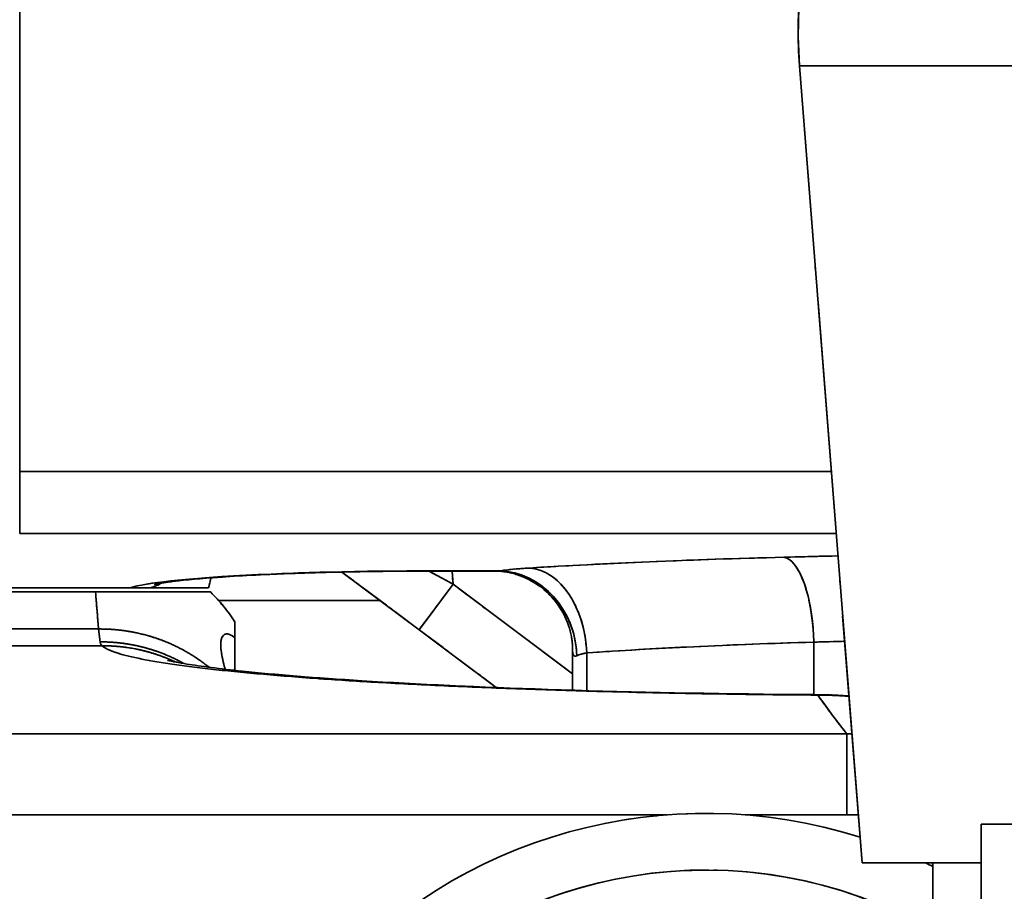
# Model space of a CAD drawing. Units: millimetres. Extents: x 24 to 1656, y 24 to 1168.
# Drawn here: x 462 to 497, y 355 to 385 of the extents above; entities that cross this region are included whole.
import ezdxf

# ---------------------------------------------------------------- set-up
doc = ezdxf.new("R2010")
doc.units = ezdxf.units.MM
doc.header["$LTSCALE"] = 4
doc.linetypes.add('LONG_DASH_DOTTED', pattern=[0.3001, 0.2362, -0.0295, 0.0049, -0.0295])
for name, color, linetype, lineweight in [('Dimensions(ISO)', 7, 'Continuous', 18), ('Overlay(ISO)', 7, 'LONG_DASH_DOTTED', 35), ('Symbols(ISO)', 7, 'Continuous', 18), ('Visible Edges(ISO)', 7, 'Continuous', 35), ('Visible Tangent Edges(ISO)', 7, 'Continuous', 35)]:
    doc.layers.add(name, color=color, linetype=linetype, lineweight=lineweight)
doc.styles.add('VBG-RF-ISO', font='arial.ttf')
doc.dimstyles.new('VBG-RF-ISO', dxfattribs={"dimscale": 4, "dimtxt": 3.5, "dimasz": 4, "dimexe": 2, "dimexo": 1, "dimgap": 0.4, "dimtad": 1, "dimtoh": 1, "dimrnd": 1e-08, "dimtxsty": 'VBG-RF-ISO', "dimblk": 'Filled-1', "dimcen": 0.09, "dimdle": 12, "dimclrd": 7, "dimclre": 7, "dimclrt": 256, "dimazin": 2, "dimtfac": 1, "dimtmove": 0, "dimatfit": 3, "dimldrblk": 'Filled-1', "dimfxl": 1, "dimtolj": 1, "dimlwd": 15, "dimlwe": 15, "dimarcsym": 0})
doc.dimstyles.new('VBG-RF-ISO$7', dxfattribs={"dimscale": 4, "dimtxt": 3.5, "dimasz": 4, "dimexe": 2, "dimexo": 1, "dimgap": 0.4, "dimtad": 1, "dimtoh": 1, "dimrnd": 1e-08, "dimtxsty": 'VBG-RF-ISO', "dimblk": 'Filled-1', "dimcen": 0.09, "dimdle": 12, "dimclrd": 7, "dimclre": 7, "dimclrt": 256, "dimazin": 2, "dimtfac": 1, "dimtmove": 0, "dimatfit": 3, "dimldrblk": 'Filled-1', "dimfxl": 1, "dimtolj": 1, "dimlwd": 15, "dimlwe": 15, "dimarcsym": 0})

# ---------------------------------------------------------------- blocks, each defined once
blk = doc.blocks.new('Filled-1')
at = {"color": 0}
for p, q in [((0, 0), (-1, 0.15625)), ((-1, 0.15625), (-1, -0.15625)), ((-1, 0), (0, 0)), ((-1, -0.15625), (0, 0))]:
    blk.add_line(p, q, dxfattribs=at)
at = {"color": 0, "flags": 128}
blk.add_lwpolyline([(-1, -0.15625), (0, 0), (-1, 0.15625), (-1, -0.15625)], dxfattribs=at)
at = {"color": 0}
blk.add_solid([(-1, -0.15625), (0, 0), (-1, 0.15625), (-1, -0.15625)], dxfattribs=at)
blk = doc.blocks.new('*D24')
at = {"layer": 'Defpoints', "color": 0, "linetype": 'Continuous', "transparency": 16777216}
for p in [(472.006, 475.06), (398.101, 114.784), (452.359, 114.784)]:
    blk.add_point(p, dxfattribs=at)
at = {"layer": 'Dimensions(ISO)', "color": 7, "linetype": 'Continuous', "lineweight": 15, "transparency": 16777216}
for p, q in [((348.026, 494.268), (398.101, 494.268)), ((398.101, 494.268), (398.101, 475.06)), ((468.006, 475.06), (390.101, 475.06)), ((398.101, 459.06), (398.101, 130.784)), ((448.359, 114.784), (390.101, 114.784))]:
    blk.add_line(p, q, dxfattribs=at)
at = {"layer": 'Dimensions(ISO)', "color": 7, "linetype": 'Continuous', "lineweight": 15, "transparency": 16777216, "xscale": 16, "yscale": 16, "zscale": 16}
for p, rotation in [((398.101, 475.06), 90), ((398.101, 114.784), 270)]:
    blk.add_blockref('Filled-1', p, dxfattribs=dict(at, rotation=rotation))
at = {"layer": 'Dimensions(ISO)', "linetype": 'Continuous', "lineweight": 18, "transparency": 16777216, "insert": (349.626, 510.174), "char_height": 14, "attachment_point": 1, "style": 'VBG-RF-ISO'}
blk.add_mtext('\\A1;360', dxfattribs=at)

msp = doc.modelspace()

# ---------------------------------------------------------------- linework, layer by layer
at = {"layer": 'Overlay(ISO)', "ltscale": 4.932438}
msp.add_line((462.075, 385.348), (462.075, 370.309), dxfattribs=at)
at = {"layer": 'Overlay(ISO)', "ltscale": 9.243027}
msp.add_line((491.76, 355.672), (489.556, 383.768), dxfattribs=at)
at = {"layer": 'Overlay(ISO)', "ltscale": 13.636045}
msp.add_line((518.784, 383.768), (489.737, 383.768), dxfattribs=at)
at = {"layer": 'Overlay(ISO)', "ltscale": 0.974623}
msp.add_line((462.075, 367.296), (462.075, 369.308), dxfattribs=at)
at = {"layer": 'Overlay(ISO)', "ltscale": 8.442739}
msp.add_line((463.505, 369.473), (489.247, 369.473), dxfattribs=at)
at = {"layer": 'Overlay(ISO)', "ltscale": 8.493574}
msp.add_line((489.411, 367.279), (463.513, 367.279), dxfattribs=at)
at = {"layer": 'Overlay(ISO)', "ltscale": 1.134017}
msp.add_line((476.15, 363.892), (473.433, 365.926), dxfattribs=at)
at = {"layer": 'Overlay(ISO)', "ltscale": 0.285968}
msp.add_line((476.544, 365.937), (477.306, 365.516), dxfattribs=at)
at = {"layer": 'Overlay(ISO)', "ltscale": 0.061722}
msp.add_line((476.674, 365.967), (476.674, 365.961), dxfattribs=at)
at = {"layer": 'Overlay(ISO)', "ltscale": 0.703712}
msp.add_line((476.674, 365.961), (478.82, 365.961), dxfattribs=at)
at = {"layer": 'Overlay(ISO)', "ltscale": 0.684134}
msp.add_line((476.79, 365.968), (478.876, 365.968), dxfattribs=at)
at = {"layer": 'Overlay(ISO)', "ltscale": 0.138436}
msp.add_line((477.314, 365.937), (477.347, 365.516), dxfattribs=at)
at = {"layer": 'Overlay(ISO)', "ltscale": 7.393759}
msp.add_line((464.749, 365.222), (442.205, 365.222), dxfattribs=at)
at = {"layer": 'Overlay(ISO)', "ltscale": 7.473782}
msp.add_line((443.181, 365.372), (465.969, 365.372), dxfattribs=at)
at = {"layer": 'Overlay(ISO)', "ltscale": 9.280766}
msp.add_line((468.729, 365.372), (466.704, 365.372), dxfattribs=at)
at = {"layer": 'Overlay(ISO)', "ltscale": 0.927227}
msp.add_line((476.154, 363.897), (477.255, 365.367), dxfattribs=at)
at = {"layer": 'Overlay(ISO)', "ltscale": 1.553513}
msp.add_line((481.352, 362.496), (477.559, 365.335), dxfattribs=at)
at = {"layer": 'Overlay(ISO)', "ltscale": 3.54871}
msp.add_line((453.432, 363.918), (464.252, 363.918), dxfattribs=at)
at = {"layer": 'Overlay(ISO)', "ltscale": 1.114692}
msp.add_line((476.15, 363.892), (478.871, 361.855), dxfattribs=at)
at = {"layer": 'Overlay(ISO)', "ltscale": 3.594836}
msp.add_line((464.373, 363.326), (453.412, 363.326), dxfattribs=at)
at = {"layer": 'Overlay(ISO)', "ltscale": 0.375423}
msp.add_line((469.66, 362.461), (469.66, 363.606), dxfattribs=at)
at = {"layer": 'Overlay(ISO)', "ltscale": 0.546524}
msp.add_line((490.059, 361.696), (490.059, 363.363), dxfattribs=at)
at = {"layer": 'Overlay(ISO)', "ltscale": 0.456081}
msp.add_line((481.562, 363.151), (481.562, 361.76), dxfattribs=at)
at = {"layer": 'Overlay(ISO)', "ltscale": 0.392214}
msp.add_line((482.057, 363.008), (482.057, 361.812), dxfattribs=at)
at = {"layer": 'Overlay(ISO)', "ltscale": 8.03673}
msp.add_line((495.96, 357.042), (511.56, 357.042), dxfattribs=at)
at = {"layer": 'Overlay(ISO)', "ltscale": 1.147811}
msp.add_line((495.96, 353.542), (495.96, 357.042), dxfattribs=at)
at = {"layer": 'Overlay(ISO)', "ltscale": 3.462659}
msp.add_line((495.96, 355.672), (491.76, 355.672), dxfattribs=at)
at = {"layer": 'Overlay(ISO)', "ltscale": 1.02482}
msp.add_line((494.26, 355.672), (494.26, 352.547), dxfattribs=at)
at = {"layer": 'Overlay(ISO)', "ltscale": 15.955448}
msp.add_arc((504.26, 384.922), 14.75, 355.513, 184.487, dxfattribs=at)
at = {"layer": 'Overlay(ISO)', "ltscale": 6.815018}
msp.add_arc((486.26, 339.422), 18, 72.4475, 138.5904, dxfattribs=at)
at = {"layer": 'Overlay(ISO)', "ltscale": 0.094016}
msp.add_arc((486.26, 339.422), 18, 63.6122, 64.5256, dxfattribs=at)
at = {"layer": 'Overlay(ISO)', "ltscale": 6.478028}
msp.add_arc((486.26, 339.422), 16, 63.9295, 134.6609, dxfattribs=at)
at = {"layer": 'Overlay(ISO)', "ltscale": 3.116001}
msp.add_ellipse((498.81, 364.614), major_axis=(28, 0), ratio=0.069927, start_param=1.947239, end_param=2.286335, dxfattribs=at)
at = {"layer": 'Overlay(ISO)', "ltscale": 1.332985}
msp.add_ellipse((489.009, 363.456), major_axis=(-0.078, 2.999), ratio=0.349926, start_param=4.778516, end_param=6.133382, dxfattribs=at)
at = {"layer": 'Overlay(ISO)', "ltscale": 0.593313}
msp.add_ellipse((501.26, 364.156), major_axis=(35, 0), ratio=0.069927, start_param=1.873847, end_param=1.925529, dxfattribs=at)
at = {"layer": 'Overlay(ISO)', "ltscale": 4.366803}
msp.add_ellipse((476.734, 365.199), major_axis=(11.034, -0.004), ratio=0.069709, start_param=1.643505, end_param=2.853026, dxfattribs=at)
at = {"layer": 'Overlay(ISO)', "ltscale": 0.526696}
msp.add_ellipse((483.062, 365.834), major_axis=(4.5, 0), ratio=0.069927, start_param=2.324972, end_param=2.681349, dxfattribs=at)
at = {"layer": 'Overlay(ISO)', "ltscale": 1.36455}
msp.add_ellipse((478.992, 362.975), major_axis=(-0.44, 2.968), ratio=0.902758, start_param=4.656299, end_param=6.043245, dxfattribs=at)
at = {"layer": 'Overlay(ISO)', "ltscale": 1.345019}
msp.add_ellipse((480.047, 363.075), major_axis=(-0.189, 2.994), ratio=0.669391, start_param=4.746104, end_param=6.113201, dxfattribs=at)
at = {"layer": 'Overlay(ISO)', "ltscale": 0.124133}
msp.add_ellipse((465.7, 368.192), major_axis=(-2.991, -0.235), ratio=0.997549, start_param=1.840785, end_param=1.967048, dxfattribs=at)
at = {"layer": 'Overlay(ISO)', "ltscale": 0.117805}
msp.add_ellipse((465.854, 366.234), major_axis=(0.236, -2.998), ratio=0.997549, start_param=1.201836, end_param=1.3214, dxfattribs=at)
at = {"layer": 'Overlay(ISO)', "ltscale": 2.782607}
msp.add_ellipse((498.81, 361.621), major_axis=(-25, 0), ratio=0.078318, start_param=5.088832, end_param=5.427928, dxfattribs=at)
at = {"layer": 'Overlay(ISO)', "ltscale": 0.340591}
msp.add_ellipse((501.26, 361.163), major_axis=(-32, 0), ratio=0.076482, start_param=5.035739, end_param=5.06819, dxfattribs=at)
at = {"layer": 'Overlay(ISO)', "ltscale": 0.177682}
msp.add_ellipse((483.062, 362.841), major_axis=(-1.5, 0), ratio=0.20978, start_param=5.466565, end_param=5.822942, dxfattribs=at)
at = {"layer": 'Overlay(ISO)', "ltscale": 4.582564}
msp.add_open_spline([(466.83, 365.491), (466.83, 365.491), (466.886, 365.504), (467.124, 365.547), (467.37, 365.583), (468.117, 365.667), (468.684, 365.716), (470.095, 365.809), (470.97, 365.851), (472.91, 365.918), (473.982, 365.941), (475.609, 365.958), (476.141, 365.961), (476.674, 365.961)], degree=3, knots=[-0.461525, -0.461525, -0.461525, -0.461525, -0.353431, -0.353431, -0.169509, -0.169509, 0.090062, 0.090062, 0.386413, 0.386413, 0.695214, 0.695214, 0.842836, 0.842836, 0.842836, 0.842836], dxfattribs=at)
at = {"layer": 'Overlay(ISO)', "ltscale": 1.837402}
msp.add_open_spline([(468.811, 365.722), (468.98, 365.735), (469.158, 365.747), (470.095, 365.809), (470.97, 365.851), (472.406, 365.9), (472.913, 365.915), (473.433, 365.926)], degree=3, knots=[0.0172219, 0.0172219, 0.0172219, 0.0172219, 0.0900625, 0.0900625, 0.3864133, 0.3864133, 0.5382281, 0.5382281, 0.5382281, 0.5382281], dxfattribs=at)
at = {"layer": 'Overlay(ISO)', "ltscale": 1.517308}
msp.add_open_spline([(478.82, 365.961), (478.916, 365.961), (479.044, 365.956), (479.397, 365.898), (479.633, 365.842), (480.177, 365.592), (480.48, 365.397), (480.966, 364.903), (481.155, 364.631), (481.421, 364.077), (481.495, 363.799), (481.554, 363.41), (481.562, 363.272), (481.562, 363.151)], degree=3, knots=[0.2243493, 0.2243493, 0.2243493, 0.2243493, 0.2530686, 0.2530686, 0.2837783, 0.2837783, 0.313028, 0.313028, 0.3371429, 0.3371429, 0.3619147, 0.3619147, 0.3778979, 0.3778979, 0.3778979, 0.3778979], dxfattribs=at)
at = {"layer": 'Overlay(ISO)', "ltscale": 0.07999}
msp.add_open_spline([(478.827, 365.961), (478.873, 365.961), (478.925, 365.963), (478.982, 365.967)], degree=3, dxfattribs=at)
at = {"layer": 'Overlay(ISO)', "ltscale": 5.526903}
msp.add_open_spline([(468.797, 365.222), (468.797, 365.222), (468.783, 365.222), (468.709, 365.222), (468.625, 365.222), (468.33, 365.222), (468.075, 365.222), (467.438, 365.222), (467.082, 365.222), (466.361, 365.222), (466.113, 365.222), (465.652, 365.222), (465.465, 365.222), (465.095, 365.222), (464.925, 365.222), (464.749, 365.222)], degree=3, knots=[-1.811316, -1.811316, -1.811316, -1.811316, -1.529607, -1.529607, -1.082126, -1.082126, -0.539907, -0.539907, -0.236965, -0.236965, -0.11946, -0.11946, -0.052885, -0.052885, 0, 0, 0, 0], dxfattribs=at)
at = {"layer": 'Overlay(ISO)', "ltscale": 1.533019}
msp.add_open_spline([(464.847, 363.992), (464.835, 364.143), (464.823, 364.289), (464.812, 364.429), (464.791, 364.695), (464.771, 364.941), (464.753, 365.165)], degree=3, knots=[-24.6380421, -24.6380421, -24.6380421, -24.6380421, -24.4906192, -24.4906192, -24.4906192, -24.2095623, -24.2095623, -24.2095623, -24.2095623], dxfattribs=at)
at = {"layer": 'Overlay(ISO)', "ltscale": 0.877462}
msp.add_open_spline([(465.969, 365.372), (465.989, 365.372), (466.008, 365.372), (466.047, 365.372), (466.065, 365.372), (466.12, 365.372), (466.151, 365.372), (466.25, 365.372), (466.306, 365.372), (466.465, 365.372), (466.543, 365.372), (466.704, 365.372)], degree=3, knots=[-0.4242868, -0.4242868, -0.4242868, -0.4242868, -0.4073645, -0.4073645, -0.3902367, -0.3902367, -0.3517468, -0.3517468, -0.2438424, -0.2438424, 0, 0, 0, 0], dxfattribs=at)
at = {"layer": 'Overlay(ISO)', "ltscale": 0.448477}
msp.add_open_spline([(468.797, 365.222), (469.123, 364.905), (469.414, 364.548), (469.66, 364.165)], degree=3, dxfattribs=at)
at = {"layer": 'Overlay(ISO)', "ltscale": 2.848193}
msp.add_open_spline([(469.084, 364.922), (469.515, 364.922), (469.974, 364.922), (470.462, 364.922), (471.187, 364.922), (471.973, 364.922), (472.814, 364.922), (472.873, 364.922), (472.931, 364.922), (472.99, 364.922), (473.561, 364.922), (474.157, 364.922), (474.774, 364.922)], degree=3, knots=[-18.8934234, -18.8934234, -18.8934234, -18.8934234, -18.651603, -18.651603, -18.651603, -18.2921868, -18.2921868, -18.2921868, -18.2672211, -18.2672211, -18.2672211, -18.0255733, -18.0255733, -18.0255733, -18.0255733], dxfattribs=at)
at = {"layer": 'Overlay(ISO)', "ltscale": 3.093359}
msp.add_open_spline([(469.66, 363.606), (469.66, 363.979), (469.66, 364.09), (469.66, 364.165)], degree=3, dxfattribs=at)
at = {"layer": 'Overlay(ISO)', "ltscale": 0.612557}
msp.add_open_spline([(464.907, 363.481), (464.907, 363.482), (464.906, 363.484), (464.905, 363.497), (464.903, 363.508), (464.902, 363.52), (464.901, 363.532), (464.899, 363.544), (464.897, 363.557), (464.896, 363.573), (464.894, 363.589), (464.891, 363.607), (464.891, 363.614), (464.89, 363.621), (464.888, 363.636), (464.887, 363.643), (464.885, 363.657), (464.884, 363.664), (464.883, 363.671), (464.883, 363.673), (464.882, 363.682), (464.881, 363.69), (464.879, 363.707), (464.878, 363.715), (464.876, 363.732), (464.875, 363.74), (464.873, 363.758), (464.872, 363.766), (464.87, 363.784), (464.869, 363.793), (464.866, 363.811), (464.865, 363.821), (464.864, 363.83), (464.862, 363.849), (464.859, 363.869), (464.857, 363.889)], degree=3, knots=[-24.9378715, -24.9378715, -24.9378715, -24.9378715, -24.9331171, -24.9331171, -24.9044498, -24.9044498, -24.9044498, -24.8757626, -24.8757626, -24.8757626, -24.8401572, -24.8401572, -24.8401572, -24.8253438, -24.8253438, -24.8105299, -24.8105299, -24.7986556, -24.7986556, -24.7957152, -24.7957152, -24.7809, -24.7809, -24.766084, -24.766084, -24.7512674, -24.7512674, -24.73645, -24.73645, -24.721632, -24.721632, -24.7068131, -24.7068131, -24.7068131, -24.6763742, -24.6763742, -24.6763742, -24.6763742], dxfattribs=at)
at = {"layer": 'Overlay(ISO)', "ltscale": 1.253264}
msp.add_rational_spline([(465.048, 363.917), (466.314, 363.886), (467.537, 363.484), (468.575, 362.704)], [0.987729778827, 0.915904114396, 0.876400376934, 0.869218566441], degree=3, dxfattribs=at)
at = {"layer": 'Overlay(ISO)', "ltscale": 2.916164}
msp.add_open_spline([(469.315, 362.5), (469.281, 362.621), (469.253, 362.734), (469.176, 363.083), (469.153, 363.284), (469.173, 363.583), (469.215, 363.684), (469.375, 363.768), (469.501, 363.741), (469.66, 363.606)], degree=3, knots=[-0.9010271, -0.9010271, -0.9010271, -0.9010271, -0.7941344, -0.7941344, -0.5423201, -0.5423201, -0.2938536, -0.2938536, -0.0218688, -0.0218688, -0.0218688, -0.0218688], dxfattribs=at)
at = {"layer": 'Overlay(ISO)', "ltscale": 0.375934}
msp.add_open_spline([(464.976, 363.33), (464.975, 363.331), (464.975, 363.332), (464.971, 363.335), (464.968, 363.337), (464.962, 363.342), (464.959, 363.345), (464.954, 363.351), (464.951, 363.354), (464.947, 363.36), (464.944, 363.364), (464.94, 363.37), (464.938, 363.374), (464.933, 363.381), (464.932, 363.385), (464.928, 363.392), (464.926, 363.396), (464.923, 363.404), (464.922, 363.407), (464.919, 363.415), (464.918, 363.418), (464.917, 363.424), (464.916, 363.425), (464.914, 363.435), (464.912, 363.445), (464.91, 363.455), (464.91, 363.455), (464.91, 363.455), (464.91, 363.455)], degree=3, knots=[-25.1216744, -25.1216744, -25.1216744, -25.1216744, -25.118454, -25.118454, -25.1042933, -25.1042933, -25.0900966, -25.0900966, -25.0758999, -25.0758999, -25.0616709, -25.0616709, -25.047442, -25.047442, -25.0331846, -25.0331846, -25.0189272, -25.0189272, -25.0066216, -25.0066216, -24.9943159, -24.9943159, -24.9903632, -24.9903632, -24.9617573, -24.9617573, -24.9617573, -24.9613084, -24.9613084, -24.9613084, -24.9613084], dxfattribs=at)
at = {"layer": 'Overlay(ISO)', "ltscale": 0.913441}
msp.add_rational_spline([(465.053, 363.463), (465.971, 363.443), (466.88, 363.218), (467.723, 362.777)], [0.990862171967, 0.937022039468, 0.90094494955, 0.882630902212], degree=3, dxfattribs=at)
at = {"layer": 'Overlay(ISO)', "ltscale": 0.787242}
msp.add_rational_spline([(465.107, 363.325), (465.896, 363.313), (466.681, 363.146), (467.428, 362.815)], [0.992033403777, 0.944978461788, 0.911326956097, 0.891078886705], degree=3, dxfattribs=at)
at = {"layer": 'Overlay(ISO)', "ltscale": 0.001168}
msp.add_open_spline([(469.16, 363.363), (469.16, 363.363), (469.16, 363.362), (469.16, 363.362)], degree=3, dxfattribs=at)
at = {"layer": 'Overlay(ISO)', "ltscale": 11.620382}
msp.add_open_spline([(488.251, 361.607), (488.027, 361.61), (487.803, 361.613), (487.58, 361.616), (486.009, 361.637), (484.465, 361.667), (482.97, 361.705), (481.984, 361.73), (481.019, 361.76), (480.081, 361.792), (479.146, 361.825), (478.237, 361.861), (477.362, 361.9), (476.489, 361.939), (475.649, 361.981), (474.847, 362.027), (474.139, 362.067), (473.461, 362.109), (472.816, 362.154), (472.732, 362.16), (472.648, 362.166), (472.565, 362.171), (471.848, 362.222), (471.172, 362.276), (470.544, 362.332), (469.916, 362.387), (469.336, 362.445), (468.805, 362.505), (468.276, 362.565), (467.796, 362.627), (467.37, 362.691), (466.944, 362.754), (466.571, 362.819), (466.253, 362.885), (465.936, 362.951), (465.674, 363.018), (465.469, 363.086), (465.359, 363.122), (465.265, 363.159), (465.188, 363.196)], degree=3, knots=[-28.868492, -28.868492, -28.868492, -28.868492, -28.800222, -28.800222, -28.800222, -28.319936, -28.319936, -28.319936, -28.002942, -28.002942, -28.002942, -27.686736, -27.686736, -27.686736, -27.371313, -27.371313, -27.371313, -27.092954, -27.092954, -27.092954, -27.056657, -27.056657, -27.056657, -26.742745, -26.742745, -26.742745, -26.429544, -26.429544, -26.429544, -26.117011, -26.117011, -26.117011, -25.805096, -25.805096, -25.805096, -25.49374, -25.49374, -25.49374, -25.327316, -25.327316, -25.327316, -25.327316], dxfattribs=at)
at = {"layer": 'Overlay(ISO)', "ltscale": 0.207302}
msp.add_open_spline([(481.691, 362.97), (481.669, 362.961), (481.649, 362.959), (481.588, 362.972), (481.566, 363.027), (481.563, 363.127)], degree=3, knots=[0.1892748, 0.1892748, 0.1892748, 0.1892748, 0.2393238, 0.2393238, 0.3679704, 0.3679704, 0.3679704, 0.3679704], dxfattribs=at)
at = {"layer": 'Overlay(ISO)', "ltscale": 11.138789}
msp.add_open_spline([(467.295, 362.814), (467.295, 362.814), (467.315, 362.808), (467.45, 362.777), (467.672, 362.731), (468.442, 362.606), (469.118, 362.517), (471.071, 362.312), (472.507, 362.196), (476.057, 361.973), (478.291, 361.868), (483.219, 361.704), (485.996, 361.644), (489.285, 361.61), (489.763, 361.606), (490.241, 361.602)], degree=3, knots=[0.530337, 0.530337, 0.530337, 0.530337, 0.638547, 0.638547, 0.942361, 0.942361, 1.428156, 1.428156, 2.111524, 2.111524, 2.916984, 2.916984, 3.771771, 3.771771, 3.916185, 3.916185, 3.916185, 3.916185], dxfattribs=at)
at = {"layer": 'Overlay(ISO)', "ltscale": 0.118791}
msp.add_rational_spline([(490.202, 361.59), (490.214, 361.598), (490.227, 361.602), (490.239, 361.602)], [0.998601454087, 0.990229566596, 0.982206662934, 0.974532743099], degree=3, dxfattribs=at)
at = {"layer": 'Overlay(ISO)', "ltscale": 0.347523}
msp.add_open_spline([(490.241, 361.602), (490.593, 361.6), (490.946, 361.585), (491.298, 361.558)], degree=3, dxfattribs=at)
at = {"layer": 'Overlay(ISO)', "ltscale": 0.325033}
msp.add_open_spline([(491.244, 361.55), (491.191, 361.554), (491.137, 361.558), (491.084, 361.561), (490.987, 361.567), (490.889, 361.572), (490.792, 361.576), (490.694, 361.58), (490.597, 361.583), (490.499, 361.585), (490.418, 361.587), (490.336, 361.588), (490.255, 361.589)], degree=3, knots=[-29.12840414, -29.12840414, -29.12840414, -29.12840414, -29.11868849, -29.11868849, -29.11868849, -29.10104785, -29.10104785, -29.10104785, -29.08335594, -29.08335594, -29.08335594, -29.06854942, -29.06854942, -29.06854942, -29.06854942], dxfattribs=at)
at = {"layer": 'Overlay(ISO)', "ltscale": 6.055521}
msp.add_open_spline([(491.17, 360.29), (491.071, 360.416), (490.974, 360.541), (490.808, 360.757), (490.74, 360.848), (490.527, 361.133), (490.386, 361.327), (490.248, 361.521)], degree=3, knots=[-6.134961, -6.134961, -6.134961, -6.134961, -5.571213, -5.571213, -5.162151, -5.162151, -4.288598, -4.288598, -4.288598, -4.288598], dxfattribs=at)
at = {"layer": 'Overlay(ISO)', "ltscale": 10.166981}
msp.add_open_spline([(458.502, 360.222), (458.593, 360.222), (458.684, 360.222), (460.121, 360.222), (461.462, 360.222), (463.759, 360.222), (464.716, 360.222), (466.63, 360.222), (467.587, 360.222), (469.501, 360.222), (470.458, 360.222), (472.335, 360.222), (473.255, 360.222), (474.211, 360.222), (474.249, 360.222), (475.243, 360.222), (476.2, 360.222), (478.114, 360.222), (479.071, 360.222), (480.984, 360.222), (481.941, 360.222), (483.855, 360.222), (484.813, 360.222), (486.726, 360.222), (487.681, 360.222), (488.927, 360.222), (489.214, 360.222), (489.502, 360.222)], degree=3, knots=[-58.885409, -58.885409, -58.885409, -58.885409, -58.858058, -58.858058, -58.455773, -58.455773, -58.168691, -58.168691, -57.881608, -57.881608, -57.594526, -57.594526, -57.318607, -57.318607, -57.307444, -57.307444, -57.020362, -57.020362, -56.73328, -56.73328, -56.446197, -56.446197, -56.159115, -56.159115, -55.872033, -55.872033, -55.786074, -55.786074, -55.786074, -55.786074], dxfattribs=at)
at = {"layer": 'Overlay(ISO)', "ltscale": 1.696203}
msp.add_rational_spline([(491.224, 360.199), (491.224, 360.007), (491.224, 359.115), (491.224, 357.616)], [0.984120136908, 0.89204777832, 0.857698179118, 0.881071339301], degree=3, dxfattribs=at)
at = {"layer": 'Overlay(ISO)', "ltscale": 0.05287}
msp.add_open_spline([(491.233, 360.222), (491.287, 360.222), (491.341, 360.222), (491.394, 360.221)], degree=3, dxfattribs=at)
at = {"layer": 'Overlay(ISO)', "ltscale": 9.215446}
msp.add_open_spline([(484.882, 357.369), (481.256, 357.369), (477.629, 357.369), (468.263, 357.369), (462.524, 357.369), (456.784, 357.369)], degree=3, knots=[-2.809835, -2.809835, -2.809835, -2.809835, -1.721904, -1.721904, 0, 0, 0, 0], dxfattribs=at)
at = {"layer": 'Overlay(ISO)', "ltscale": 1.175879}
msp.add_open_spline([(491.224, 357.369), (490.029, 357.369), (488.834, 357.369), (487.638, 357.369)], degree=3, dxfattribs=at)
at = {"layer": 'Overlay(ISO)', "ltscale": 0.1323}
msp.add_open_spline([(491.628, 357.363), (491.493, 357.367), (491.359, 357.369), (491.224, 357.369)], degree=3, dxfattribs=at)
at = {"layer": 'Visible Edges(ISO)'}
for p, q in [((491.76, 355.672), (489.556, 383.768)), ((476.15, 363.892), (473.433, 365.926)), ((476.674, 365.961), (478.82, 365.961)), ((464.749, 365.222), (442.205, 365.222)), ((443.181, 365.372), (465.969, 365.372)), ((468.729, 365.372), (466.704, 365.372)), ((476.15, 363.892), (478.871, 361.855)), ((469.66, 362.461), (469.66, 363.606)), ((481.562, 363.151), (481.562, 361.76)), ((495.96, 357.042), (511.56, 357.042)), ((495.96, 353.542), (495.96, 357.042)), ((495.96, 355.672), (491.76, 355.672)), ((494.26, 355.672), (494.26, 352.547))]:
    msp.add_line(p, q, dxfattribs=at)
for centre, radius, start, end in [((504.26, 384.922), 14.75, 355.513, 184.487), ((486.26, 339.422), 18, 72.4475, 138.5904), ((486.26, 339.422), 18, 63.6122, 64.5256)]:
    msp.add_arc(centre, radius, start, end, dxfattribs=at)
msp.add_ellipse((465.854, 366.234), major_axis=(0.236, -2.998), ratio=0.997549, start_param=1.201836, end_param=1.3214, dxfattribs=at)
for points, knots in [([(466.83, 365.491), (466.83, 365.491), (466.886, 365.504), (467.124, 365.547), (467.37, 365.583), (468.117, 365.667), (468.684, 365.716), (470.095, 365.809), (470.97, 365.851), (472.91, 365.918), (473.982, 365.941), (475.609, 365.958), (476.141, 365.961), (476.674, 365.961)], [-0.461525, -0.461525, -0.461525, -0.461525, -0.353431, -0.353431, -0.169509, -0.169509, 0.090062, 0.090062, 0.386413, 0.386413, 0.695214, 0.695214, 0.842836, 0.842836, 0.842836, 0.842836]), ([(468.811, 365.722), (468.98, 365.735), (469.158, 365.747), (470.095, 365.809), (470.97, 365.851), (472.406, 365.9), (472.913, 365.915), (473.433, 365.926)], [0.0172219, 0.0172219, 0.0172219, 0.0172219, 0.0900625, 0.0900625, 0.3864133, 0.3864133, 0.5382281, 0.5382281, 0.5382281, 0.5382281]), ([(478.82, 365.961), (478.916, 365.961), (479.044, 365.956), (479.397, 365.898), (479.633, 365.842), (480.177, 365.592), (480.48, 365.397), (480.966, 364.903), (481.155, 364.631), (481.421, 364.077), (481.495, 363.799), (481.554, 363.41), (481.562, 363.272), (481.562, 363.151)], [0.2243493, 0.2243493, 0.2243493, 0.2243493, 0.2530686, 0.2530686, 0.2837783, 0.2837783, 0.313028, 0.313028, 0.3371429, 0.3371429, 0.3619147, 0.3619147, 0.3778979, 0.3778979, 0.3778979, 0.3778979]), ([(468.797, 365.222), (468.797, 365.222), (468.783, 365.222), (468.709, 365.222), (468.625, 365.222), (468.33, 365.222), (468.075, 365.222), (467.438, 365.222), (467.082, 365.222), (466.361, 365.222), (466.113, 365.222), (465.652, 365.222), (465.465, 365.222), (465.095, 365.222), (464.925, 365.222), (464.749, 365.222)], [-1.811316, -1.811316, -1.811316, -1.811316, -1.529607, -1.529607, -1.082126, -1.082126, -0.539907, -0.539907, -0.236965, -0.236965, -0.11946, -0.11946, -0.052885, -0.052885, 0, 0, 0, 0]), ([(465.969, 365.372), (465.989, 365.372), (466.008, 365.372), (466.047, 365.372), (466.065, 365.372), (466.12, 365.372), (466.151, 365.372), (466.25, 365.372), (466.306, 365.372), (466.465, 365.372), (466.543, 365.372), (466.704, 365.372)], [-0.4242868, -0.4242868, -0.4242868, -0.4242868, -0.4073645, -0.4073645, -0.3902367, -0.3902367, -0.3517468, -0.3517468, -0.2438424, -0.2438424, 0, 0, 0, 0]), ([(469.084, 364.922), (469.515, 364.922), (469.974, 364.922), (470.462, 364.922), (471.187, 364.922), (471.973, 364.922), (472.814, 364.922), (472.873, 364.922), (472.931, 364.922), (472.99, 364.922), (473.561, 364.922), (474.157, 364.922), (474.774, 364.922)], [-18.8934234, -18.8934234, -18.8934234, -18.8934234, -18.651603, -18.651603, -18.651603, -18.2921868, -18.2921868, -18.2921868, -18.2672211, -18.2672211, -18.2672211, -18.0255733, -18.0255733, -18.0255733, -18.0255733]), ([(469.315, 362.5), (469.281, 362.621), (469.253, 362.734), (469.176, 363.083), (469.153, 363.284), (469.173, 363.583), (469.215, 363.684), (469.375, 363.768), (469.501, 363.741), (469.66, 363.606)], [-0.9010271, -0.9010271, -0.9010271, -0.9010271, -0.7941344, -0.7941344, -0.5423201, -0.5423201, -0.2938536, -0.2938536, -0.0218688, -0.0218688, -0.0218688, -0.0218688]), ([(467.295, 362.814), (467.295, 362.814), (467.315, 362.808), (467.45, 362.777), (467.672, 362.731), (468.442, 362.606), (469.118, 362.517), (471.071, 362.312), (472.507, 362.196), (476.057, 361.973), (478.291, 361.868), (483.219, 361.704), (485.996, 361.644), (489.285, 361.61), (489.763, 361.606), (490.241, 361.602)], [0.530337, 0.530337, 0.530337, 0.530337, 0.638547, 0.638547, 0.942361, 0.942361, 1.428156, 1.428156, 2.111524, 2.111524, 2.916984, 2.916984, 3.771771, 3.771771, 3.916185, 3.916185, 3.916185, 3.916185]), ([(484.882, 357.369), (481.256, 357.369), (477.629, 357.369), (468.263, 357.369), (462.524, 357.369), (456.784, 357.369)], [-2.809835, -2.809835, -2.809835, -2.809835, -1.721904, -1.721904, 0, 0, 0, 0])]:
    msp.add_open_spline(points, degree=3, knots=knots, dxfattribs=at)
for points in [[(468.797, 365.222), (469.123, 364.905), (469.414, 364.548), (469.66, 364.165)], [(469.66, 363.606), (469.66, 363.979), (469.66, 364.09), (469.66, 364.165)], [(469.16, 363.363), (469.16, 363.363), (469.16, 363.362), (469.16, 363.362)], [(490.241, 361.602), (490.593, 361.6), (490.946, 361.585), (491.298, 361.558)], [(491.224, 357.369), (490.029, 357.369), (488.834, 357.369), (487.638, 357.369)], [(491.628, 357.363), (491.493, 357.367), (491.359, 357.369), (491.224, 357.369)]]:
    msp.add_open_spline(points, degree=3, dxfattribs=at)
at = {"layer": 'Visible Tangent Edges(ISO)'}
for p, q in [((462.075, 386.184), (462.075, 369.473)), ((518.965, 383.768), (489.556, 383.768)), ((462.075, 367.279), (462.075, 369.473)), ((462.075, 369.473), (490.677, 369.473)), ((490.849, 367.279), (462.075, 367.279)), ((476.501, 365.961), (477.349, 365.493)), ((476.674, 365.968), (478.992, 365.968)), ((476.674, 365.968), (476.674, 365.961)), ((477.312, 365.961), (477.349, 365.493)), ((476.15, 363.892), (477.349, 365.493)), ((481.562, 362.339), (477.349, 365.493)), ((452.831, 363.918), (464.853, 363.918)), ((464.982, 363.326), (452.803, 363.326)), ((490.059, 361.604), (490.059, 363.456)), ((482.057, 363.075), (482.057, 361.746))]:
    msp.add_line(p, q, dxfattribs=at)
msp.add_arc((486.26, 339.422), 16, 60, 138.5904, dxfattribs=at)
for centre, major_axis, ratio, start_param, end_param in [((498.81, 364.614), (28, 0), 0.069927, 1.9284, 2.305174), ((501.26, 364.156), (35, 0), 0.069927, 1.870976, 1.9284), ((489.009, 363.456), (-0.078, 2.999), 0.349926, 4.703246, 6.208652), ((476.734, 365.199), (11.034, -0.004), 0.069709, 1.576309, 2.920222), ((483.062, 365.834), (4.5, 0), 0.069927, 2.305174, 2.701148), ((478.992, 362.975), (-0.44, 2.968), 0.902758, 4.579246, 6.120298), ((480.047, 363.075), (-0.189, 2.994), 0.669391, 4.670154, 6.189151), ((465.7, 368.192), (-2.991, -0.235), 0.997549, 1.833771, 1.974063), ((498.81, 361.621), (-25, 0), 0.078318, 5.069993, 5.446766), ((501.26, 361.163), (-32, 0), 0.076482, 5.033936, 5.069993), ((483.062, 362.841), (-1.5, 0), 0.20978, 5.446766, 5.84274)]:
    msp.add_ellipse(centre, major_axis=major_axis, ratio=ratio, start_param=start_param, end_param=end_param, dxfattribs=at)
for points in [[(478.82, 365.961), (478.87, 365.961), (478.927, 365.963), (478.992, 365.968)], [(491.224, 360.222), (491.284, 360.222), (491.344, 360.222), (491.403, 360.221)]]:
    msp.add_open_spline(points, degree=3, dxfattribs=at)
for points, knots in [([(464.853, 363.918), (464.839, 364.096), (464.825, 364.267), (464.812, 364.429), (464.789, 364.718), (464.768, 364.982), (464.749, 365.222)], [-24.6618465, -24.6618465, -24.6618465, -24.6618465, -24.4906192, -24.4906192, -24.4906192, -24.1857579, -24.1857579, -24.1857579, -24.1857579]), ([(464.909, 363.465), (464.909, 363.465), (464.909, 363.466), (464.908, 363.473), (464.907, 363.479), (464.905, 363.497), (464.903, 363.508), (464.902, 363.52), (464.901, 363.532), (464.899, 363.544), (464.897, 363.557), (464.896, 363.573), (464.894, 363.589), (464.891, 363.607), (464.891, 363.614), (464.89, 363.621), (464.888, 363.636), (464.887, 363.643), (464.885, 363.657), (464.884, 363.664), (464.883, 363.671), (464.883, 363.673), (464.882, 363.682), (464.881, 363.69), (464.879, 363.707), (464.878, 363.715), (464.876, 363.732), (464.875, 363.74), (464.873, 363.758), (464.872, 363.766), (464.87, 363.784), (464.869, 363.793), (464.866, 363.811), (464.865, 363.821), (464.864, 363.83), (464.861, 363.858), (464.857, 363.888), (464.853, 363.918)], [-24.9523992, -24.9523992, -24.9523992, -24.9523992, -24.9501316, -24.9501316, -24.9331171, -24.9331171, -24.9044498, -24.9044498, -24.9044498, -24.8757626, -24.8757626, -24.8757626, -24.8401572, -24.8401572, -24.8401572, -24.8253438, -24.8253438, -24.8105299, -24.8105299, -24.7986556, -24.7986556, -24.7957152, -24.7957152, -24.7809, -24.7809, -24.766084, -24.766084, -24.7512674, -24.7512674, -24.73645, -24.73645, -24.721632, -24.721632, -24.7068131, -24.7068131, -24.7068131, -24.6618465, -24.6618465, -24.6618465, -24.6618465]), ([(464.982, 363.326), (464.979, 363.328), (464.977, 363.33), (464.971, 363.335), (464.968, 363.337), (464.962, 363.342), (464.959, 363.345), (464.954, 363.351), (464.951, 363.354), (464.947, 363.36), (464.944, 363.364), (464.94, 363.37), (464.938, 363.374), (464.933, 363.381), (464.932, 363.385), (464.928, 363.392), (464.926, 363.396), (464.923, 363.404), (464.922, 363.407), (464.919, 363.415), (464.918, 363.418), (464.917, 363.424), (464.916, 363.425), (464.914, 363.435), (464.912, 363.445), (464.91, 363.455), (464.91, 363.458), (464.909, 363.461), (464.909, 363.465)], [-25.1305836, -25.1305836, -25.1305836, -25.1305836, -25.118454, -25.118454, -25.1042933, -25.1042933, -25.0900966, -25.0900966, -25.0758999, -25.0758999, -25.0616709, -25.0616709, -25.047442, -25.047442, -25.0331846, -25.0331846, -25.0189272, -25.0189272, -25.0066216, -25.0066216, -24.9943159, -24.9943159, -24.9903632, -24.9903632, -24.9617573, -24.9617573, -24.9617573, -24.9523992, -24.9523992, -24.9523992, -24.9523992]), ([(490.2, 361.589), (490.117, 361.59), (490.035, 361.59), (489.952, 361.591), (489.157, 361.597), (488.365, 361.605), (487.58, 361.616), (486.009, 361.637), (484.465, 361.667), (482.97, 361.705), (481.984, 361.73), (481.019, 361.76), (480.081, 361.792), (479.146, 361.825), (478.237, 361.861), (477.362, 361.9), (476.489, 361.939), (475.649, 361.981), (474.847, 362.027), (474.139, 362.067), (473.461, 362.109), (472.816, 362.154), (472.732, 362.16), (472.648, 362.166), (472.565, 362.171), (471.848, 362.222), (471.172, 362.276), (470.544, 362.332), (469.916, 362.387), (469.336, 362.445), (468.805, 362.505), (468.276, 362.565), (467.796, 362.627), (467.37, 362.691), (466.944, 362.754), (466.571, 362.819), (466.253, 362.885), (465.936, 362.951), (465.674, 363.018), (465.469, 363.086), (465.249, 363.159), (465.094, 363.232), (465.005, 363.306), (464.997, 363.313), (464.989, 363.319), (464.982, 363.326)], [-29.065224, -29.065224, -29.065224, -29.065224, -29.040365, -29.040365, -29.040365, -28.800222, -28.800222, -28.800222, -28.319936, -28.319936, -28.319936, -28.002942, -28.002942, -28.002942, -27.686736, -27.686736, -27.686736, -27.371313, -27.371313, -27.371313, -27.092954, -27.092954, -27.092954, -27.056657, -27.056657, -27.056657, -26.742745, -26.742745, -26.742745, -26.429544, -26.429544, -26.429544, -26.117011, -26.117011, -26.117011, -25.805096, -25.805096, -25.805096, -25.49374, -25.49374, -25.49374, -25.160857, -25.160857, -25.160857, -25.130584, -25.130584, -25.130584, -25.130584]), ([(481.705, 362.975), (481.677, 362.963), (481.652, 362.958), (481.585, 362.973), (481.562, 363.035), (481.562, 363.151)], [0.1793473, 0.1793473, 0.1793473, 0.1793473, 0.2393238, 0.2393238, 0.3778979, 0.3778979, 0.3778979, 0.3778979]), ([(491.299, 361.546), (491.227, 361.552), (491.156, 361.557), (491.084, 361.561), (490.987, 361.567), (490.889, 361.572), (490.792, 361.576), (490.694, 361.58), (490.597, 361.583), (490.499, 361.585), (490.402, 361.588), (490.304, 361.589), (490.206, 361.589), (490.204, 361.589), (490.202, 361.589), (490.2, 361.589)], [-29.1317294, -29.1317294, -29.1317294, -29.1317294, -29.11868849, -29.11868849, -29.11868849, -29.10104785, -29.10104785, -29.10104785, -29.08335594, -29.08335594, -29.08335594, -29.06561186, -29.06561186, -29.06561186, -29.06522415, -29.06522415, -29.06522415, -29.06522415]), ([(491.224, 360.222), (491.222, 360.225), (491.22, 360.227), (491.102, 360.375), (490.989, 360.521), (490.808, 360.757), (490.74, 360.848), (490.51, 361.156), (490.353, 361.372), (490.2, 361.589)], [-6.237537, -6.237537, -6.237537, -6.237537, -6.225713, -6.225713, -5.571213, -5.571213, -5.162151, -5.162151, -4.186022, -4.186022, -4.186022, -4.186022]), ([(456.784, 360.222), (457.449, 360.222), (458.109, 360.222), (460.121, 360.222), (461.462, 360.222), (463.759, 360.222), (464.716, 360.222), (466.63, 360.222), (467.587, 360.222), (469.501, 360.222), (470.458, 360.222), (472.335, 360.222), (473.255, 360.222), (474.211, 360.222), (474.249, 360.222), (475.243, 360.222), (476.2, 360.222), (478.114, 360.222), (479.071, 360.222), (480.984, 360.222), (481.941, 360.222), (483.855, 360.222), (484.813, 360.222), (486.726, 360.222), (487.681, 360.222), (489.229, 360.222), (489.819, 360.222), (490.68, 360.222), (490.952, 360.222), (491.224, 360.222)], [-59.057594, -59.057594, -59.057594, -59.057594, -58.858058, -58.858058, -58.455773, -58.455773, -58.168691, -58.168691, -57.881608, -57.881608, -57.594526, -57.594526, -57.318607, -57.318607, -57.307444, -57.307444, -57.020362, -57.020362, -56.73328, -56.73328, -56.446197, -56.446197, -56.159115, -56.159115, -55.872033, -55.872033, -55.695621, -55.695621, -55.613888, -55.613888, -55.613888, -55.613888])]:
    msp.add_open_spline(points, degree=3, knots=knots, dxfattribs=at)
for points, weights in [([(464.853, 363.918), (466.26, 363.928), (467.623, 363.482), (468.747, 362.57)], [1, 0.916203344834, 0.872310303209, 0.868320875127]), ([(464.909, 363.465), (465.928, 363.467), (466.939, 363.217), (467.866, 362.7)], [1, 0.937984662337, 0.897899006872, 0.879743033606]), ([(464.982, 363.326), (465.858, 363.33), (466.732, 363.145), (467.555, 362.757)], [1, 0.946061985901, 0.908671424023, 0.887828314365]), ([(490.2, 361.589), (490.213, 361.598), (490.227, 361.603), (490.241, 361.602)], [1, 0.990654818365, 0.981740480963, 0.973256987792]), ([(491.224, 360.222), (491.224, 360.093), (491.224, 359.099), (491.224, 357.369)], [1, 0.890571112756, 0.85240489142, 0.885501335993])]:
    msp.add_rational_spline(points, weights, degree=3, dxfattribs=at)

# ---------------------------------------------------------------- dimensions: what is measured, and where the dimension line sits
at = {"layer": 'Dimensions(ISO)', "color": 7, "linetype": 'Continuous', "lineweight": 18}
dim = msp.add_linear_dim(base=(398.101, 114.784), p1=(472.006, 475.06), p2=(452.359, 114.784), angle=90, dimstyle='VBG-RF-ISO', override={"dimtih": 1, "dimtoh": 1, "dimdec": 0, "dimtp": 0, "dimtm": 0, "dimtdec": 0, "dimtofl": 0, "dimtmove": 1, "dimatfit": 2}, dxfattribs=at)
dim.commit()
dim.dimension.update_dxf_attribs({"geometry": '*D24', "text_midpoint": (394.622, 494.268), "dimtype": 160})

# ---------------------------------------------------------------- leaders
at = {"layer": 'Symbols(ISO)', "color": 7, "linetype": 'Continuous', "lineweight": 18, "annotation_type": 0, "has_hookline": 1, "hookline_direction": 1, "text_width": 10.572}
msp.add_leader([(534.458, 348.597), (484.82, 535.804), (468.82, 535.804)], dimstyle='VBG-RF-ISO$7', override={"dimgap": 0, "dimtad": 1}, dxfattribs=at)

doc.saveas('drawing.dxf')
